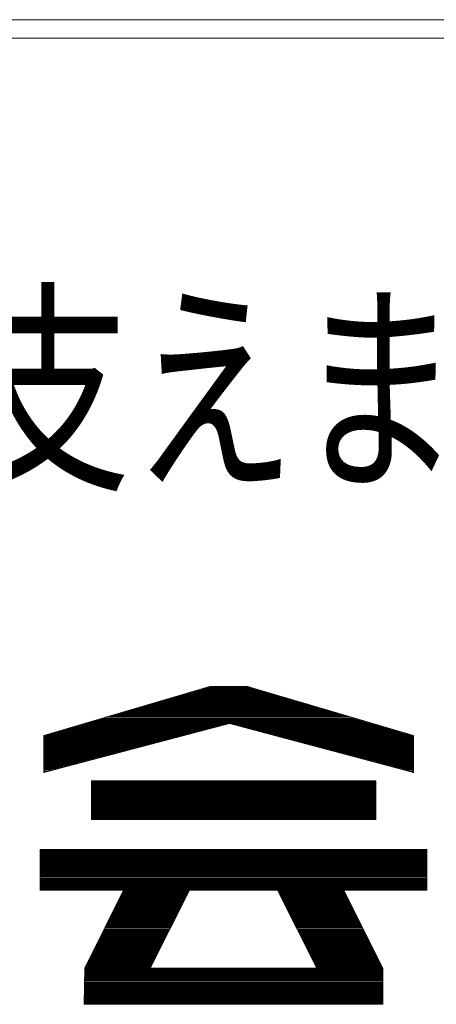
# Model space of a CAD drawing. Units: millimetres. Extents: x -1050 to 1050, y -743 to 742.
# Drawn here: x 53 to 81, y -669 to -603 of the extents above; entities that cross this region are included whole.
import ezdxf

# ---------------------------------------------------------------- set-up
doc = ezdxf.new("R2010")
doc.units = ezdxf.units.MM
doc.header["$LTSCALE"] = 5
doc.layers.add('7-図\u3000枠', color=7, linetype='Continuous')
doc.styles.add('ＭＳ ゴシック', font='txt', dxfattribs={"height": 1})

msp = doc.modelspace()

# ---------------------------------------------------------------- linework, layer by layer
at = {"layer": '7-図\u3000枠', "color": 4, "linetype": 'Continuous', "lineweight": 5}
for p, q in [((998.75, -602.5), (-973.75, -602.5)), ((998.75, -603.75), (-973.75, -603.75)), ((65.944, -647.607), (54.721, -650.932)), ((65.944, -647.607), (54.721, -650.932)), ((69.96, -648.038), (64.49, -648.038)), ((69.731, -647.97), (64.72, -647.97)), ((69.501, -647.902), (64.95, -647.902)), ((69.271, -647.834), (65.18, -647.834)), ((69.041, -647.766), (65.409, -647.766)), ((68.811, -647.697), (65.639, -647.697)), ((68.582, -647.629), (65.869, -647.629)), ((68.507, -647.607), (65.944, -647.607)), ((68.507, -647.607), (65.944, -647.607)), ((79.729, -650.932), (68.507, -647.607)), ((79.729, -650.932), (68.507, -647.607)), ((72.258, -648.719), (62.193, -648.719)), ((72.028, -648.651), (62.422, -648.651)), ((71.798, -648.583), (62.652, -648.583)), ((71.569, -648.514), (62.882, -648.514)), ((71.339, -648.446), (63.112, -648.446)), ((71.109, -648.378), (63.341, -648.378)), ((70.879, -648.31), (63.571, -648.31)), ((70.65, -648.242), (63.801, -648.242)), ((70.42, -648.174), (64.031, -648.174)), ((70.19, -648.106), (64.26, -648.106)), ((74.556, -649.399), (59.895, -649.399)), ((74.326, -649.331), (60.125, -649.331)), ((74.096, -649.263), (60.354, -649.263)), ((73.866, -649.195), (60.584, -649.195)), ((73.637, -649.127), (60.814, -649.127)), ((73.407, -649.059), (61.044, -649.059)), ((73.177, -648.991), (61.273, -648.991)), ((72.947, -648.923), (61.503, -648.923)), ((72.718, -648.855), (61.733, -648.855)), ((72.488, -648.787), (61.963, -648.787)), ((76.853, -650.08), (57.597, -650.08)), ((76.624, -650.012), (57.827, -650.012)), ((76.394, -649.944), (58.057, -649.944)), ((76.164, -649.876), (58.287, -649.876)), ((75.934, -649.808), (58.516, -649.808)), ((75.705, -649.74), (58.746, -649.74)), ((75.475, -649.672), (58.976, -649.672)), ((75.245, -649.604), (59.206, -649.604)), ((75.015, -649.536), (59.435, -649.536)), ((74.785, -649.468), (59.665, -649.468)), ((54.721, -653.426), (67.295, -650.101)), ((54.721, -653.426), (67.295, -650.101)), ((64.799, -650.761), (55.3, -650.761)), ((65.056, -650.693), (55.529, -650.693)), ((65.314, -650.625), (55.759, -650.625)), ((65.571, -650.557), (55.989, -650.557)), ((65.829, -650.489), (56.219, -650.489)), ((66.086, -650.421), (56.448, -650.421)), ((66.343, -650.353), (56.678, -650.353)), ((66.601, -650.285), (56.908, -650.285)), ((66.858, -650.216), (57.138, -650.216)), ((67.116, -650.148), (57.367, -650.148)), ((67.295, -650.101), (67.298, -650.101)), ((67.295, -650.101), (79.729, -653.426)), ((67.295, -650.101), (79.729, -653.426)), ((77.083, -650.148), (67.471, -650.148)), ((77.313, -650.216), (67.726, -650.216)), ((77.543, -650.285), (67.981, -650.285)), ((77.772, -650.353), (68.235, -650.353)), ((78.002, -650.421), (68.49, -650.421)), ((78.232, -650.489), (68.744, -650.489)), ((78.462, -650.557), (68.999, -650.557)), ((78.691, -650.625), (69.254, -650.625)), ((78.921, -650.693), (69.508, -650.693)), ((79.151, -650.761), (69.763, -650.761)), ((54.721, -650.932), (54.721, -653.426)), ((54.721, -650.932), (54.721, -653.426)), ((64.027, -650.965), (54.721, -650.965)), ((63.769, -651.033), (54.721, -651.033)), ((63.512, -651.101), (54.721, -651.101)), ((63.254, -651.17), (54.721, -651.17)), ((62.997, -651.238), (54.721, -651.238)), ((62.739, -651.306), (54.721, -651.306)), ((62.482, -651.374), (54.721, -651.374)), ((64.284, -650.897), (54.84, -650.897)), ((64.541, -650.829), (55.07, -650.829)), ((79.381, -650.829), (70.017, -650.829)), ((79.611, -650.897), (70.272, -650.897)), ((79.729, -650.965), (70.527, -650.965)), ((79.729, -651.033), (70.781, -651.033)), ((79.729, -651.101), (71.036, -651.101)), ((79.729, -651.17), (71.29, -651.17)), ((79.729, -651.238), (71.545, -651.238)), ((79.729, -651.306), (71.799, -651.306)), ((79.729, -651.374), (72.054, -651.374)), ((79.729, -653.426), (79.729, -650.932)), ((79.729, -653.426), (79.729, -650.932)), ((62.225, -651.442), (54.721, -651.442)), ((61.967, -651.51), (54.721, -651.51)), ((61.71, -651.578), (54.721, -651.578)), ((61.452, -651.646), (54.721, -651.646)), ((61.195, -651.714), (54.721, -651.714)), ((60.937, -651.782), (54.721, -651.782)), ((60.68, -651.85), (54.721, -651.85)), ((60.423, -651.918), (54.721, -651.918)), ((60.165, -651.986), (54.721, -651.986)), ((59.908, -652.055), (54.721, -652.055)), ((79.729, -651.442), (72.309, -651.442)), ((79.729, -651.51), (72.563, -651.51)), ((79.729, -651.578), (72.818, -651.578)), ((79.729, -651.646), (73.072, -651.646)), ((79.729, -651.714), (73.327, -651.714)), ((79.729, -651.782), (73.582, -651.782)), ((79.729, -651.85), (73.836, -651.85)), ((79.729, -651.918), (74.091, -651.918)), ((79.729, -651.986), (74.345, -651.986)), ((79.729, -652.055), (74.6, -652.055)), ((59.65, -652.123), (54.721, -652.123)), ((59.393, -652.191), (54.721, -652.191)), ((59.135, -652.259), (54.721, -652.259)), ((58.878, -652.327), (54.721, -652.327)), ((58.621, -652.395), (54.721, -652.395)), ((58.363, -652.463), (54.721, -652.463)), ((58.106, -652.531), (54.721, -652.531)), ((57.848, -652.599), (54.721, -652.599)), ((57.591, -652.667), (54.721, -652.667)), ((57.334, -652.735), (54.721, -652.735)), ((79.729, -652.123), (74.855, -652.123)), ((79.729, -652.191), (75.109, -652.191)), ((79.729, -652.259), (75.364, -652.259)), ((79.729, -652.327), (75.618, -652.327)), ((79.729, -652.395), (75.873, -652.395)), ((79.729, -652.463), (76.127, -652.463)), ((79.729, -652.531), (76.382, -652.531)), ((79.729, -652.599), (76.637, -652.599)), ((79.729, -652.667), (76.891, -652.667)), ((79.729, -652.735), (77.146, -652.735)), ((57.076, -652.803), (54.721, -652.803)), ((56.819, -652.872), (54.721, -652.872)), ((56.561, -652.94), (54.721, -652.94)), ((56.304, -653.008), (54.721, -653.008)), ((56.046, -653.076), (54.721, -653.076)), ((55.789, -653.144), (54.721, -653.144)), ((55.532, -653.212), (54.721, -653.212)), ((55.274, -653.28), (54.721, -653.28)), ((55.017, -653.348), (54.721, -653.348)), ((54.759, -653.416), (54.721, -653.416)), ((79.729, -652.803), (77.4, -652.803)), ((79.729, -652.872), (77.655, -652.872)), ((79.729, -652.94), (77.91, -652.94)), ((79.729, -653.008), (78.164, -653.008)), ((79.729, -653.076), (78.419, -653.076)), ((79.729, -653.144), (78.673, -653.144)), ((79.729, -653.212), (78.928, -653.212)), ((79.729, -653.28), (79.183, -653.28)), ((79.729, -653.348), (79.437, -653.348)), ((79.729, -653.416), (79.692, -653.416)), ((57.943, -656.614), (57.943, -653.98)), ((57.943, -653.98), (77.175, -653.98)), ((77.175, -653.98), (57.943, -653.98)), ((57.943, -653.98), (57.943, -656.614)), ((77.175, -654.029), (57.943, -654.029)), ((77.175, -653.98), (77.175, -656.614)), ((77.175, -656.614), (77.175, -653.98)), ((77.175, -654.097), (57.943, -654.097)), ((77.175, -654.165), (57.943, -654.165)), ((77.175, -654.233), (57.943, -654.233)), ((77.175, -654.301), (57.943, -654.301)), ((77.175, -654.369), (57.943, -654.369)), ((77.175, -654.437), (57.943, -654.437)), ((77.175, -654.505), (57.943, -654.505)), ((77.175, -654.574), (57.943, -654.574)), ((77.175, -654.642), (57.943, -654.642)), ((77.175, -654.71), (57.943, -654.71)), ((77.175, -654.778), (57.943, -654.778)), ((77.175, -654.846), (57.943, -654.846)), ((77.175, -654.914), (57.943, -654.914)), ((77.175, -654.982), (57.943, -654.982)), ((77.175, -655.05), (57.943, -655.05)), ((77.175, -655.118), (57.943, -655.118)), ((77.175, -655.186), (57.943, -655.186)), ((77.175, -655.254), (57.943, -655.254)), ((77.175, -655.322), (57.943, -655.322)), ((77.175, -655.39), (57.943, -655.39)), ((77.175, -655.459), (57.943, -655.459)), ((77.175, -655.527), (57.943, -655.527)), ((77.175, -655.595), (57.943, -655.595)), ((77.175, -655.663), (57.943, -655.663)), ((77.175, -655.731), (57.943, -655.731)), ((77.175, -655.799), (57.943, -655.799)), ((77.175, -655.867), (57.943, -655.867)), ((77.175, -655.935), (57.943, -655.935)), ((77.175, -656.003), (57.943, -656.003)), ((77.175, -656.071), (57.943, -656.071)), ((77.175, -656.139), (57.943, -656.139)), ((77.175, -656.207), (57.943, -656.207)), ((77.175, -656.275), (57.943, -656.275)), ((77.175, -656.344), (57.943, -656.344)), ((77.175, -656.412), (57.943, -656.412)), ((77.175, -656.48), (57.943, -656.48)), ((77.175, -656.548), (57.943, -656.548)), ((77.175, -656.614), (57.943, -656.614)), ((57.943, -656.614), (77.175, -656.614)), ((54.479, -658.633), (54.479, -661.382)), ((80.639, -658.633), (54.479, -658.633)), ((80.639, -658.633), (54.479, -658.633)), ((54.479, -658.633), (54.479, -661.382)), ((80.639, -658.658), (54.479, -658.658)), ((80.639, -658.726), (54.479, -658.726)), ((80.639, -661.382), (80.639, -658.633)), ((80.639, -661.382), (80.639, -658.633)), ((80.639, -658.794), (54.479, -658.794)), ((80.639, -658.863), (54.479, -658.863)), ((80.639, -658.931), (54.479, -658.931)), ((80.639, -658.999), (54.479, -658.999)), ((80.639, -659.067), (54.479, -659.067)), ((80.639, -659.135), (54.479, -659.135)), ((80.639, -659.203), (54.479, -659.203)), ((80.639, -659.271), (54.479, -659.271)), ((80.639, -659.339), (54.479, -659.339)), ((80.639, -659.407), (54.479, -659.407)), ((80.639, -659.475), (54.479, -659.475)), ((80.639, -659.543), (54.479, -659.543)), ((80.639, -659.611), (54.479, -659.611)), ((80.639, -659.679), (54.479, -659.679)), ((80.639, -659.748), (54.479, -659.748)), ((80.639, -659.816), (54.479, -659.816)), ((80.639, -659.884), (54.479, -659.884)), ((80.639, -659.952), (54.479, -659.952)), ((80.639, -660.02), (54.479, -660.02)), ((80.639, -660.088), (54.479, -660.088)), ((80.639, -660.156), (54.479, -660.156)), ((80.639, -660.224), (54.479, -660.224)), ((80.639, -660.292), (54.479, -660.292)), ((80.639, -660.36), (54.479, -660.36)), ((80.639, -660.428), (54.479, -660.428)), ((80.639, -660.496), (54.479, -660.496)), ((80.639, -660.564), (54.479, -660.564)), ((80.639, -660.633), (54.479, -660.633)), ((80.639, -660.701), (54.479, -660.701)), ((80.639, -660.769), (54.479, -660.769)), ((80.639, -660.837), (54.479, -660.837)), ((80.639, -660.905), (54.479, -660.905)), ((80.639, -660.973), (54.479, -660.973)), ((80.639, -661.041), (54.479, -661.041)), ((80.639, -661.109), (54.479, -661.109)), ((80.639, -661.177), (54.479, -661.177)), ((80.639, -661.245), (54.479, -661.245)), ((80.639, -661.313), (54.479, -661.313)), ((80.639, -661.381), (54.479, -661.381)), ((54.479, -661.382), (60.111, -661.382)), ((54.479, -661.382), (60.111, -661.382)), ((60.111, -661.382), (57.492, -666.665)), ((60.111, -661.382), (57.492, -666.665)), ((64.579, -661.382), (61.924, -666.665)), ((61.924, -666.665), (64.579, -661.382)), ((70.539, -661.382), (64.579, -661.382)), ((64.579, -661.382), (70.539, -661.382)), ((73.194, -666.665), (70.539, -661.382)), ((70.539, -661.382), (73.194, -666.665)), ((77.66, -666.665), (75.007, -661.382)), ((75.007, -661.382), (80.639, -661.382)), ((75.007, -661.382), (80.639, -661.382)), ((77.66, -666.665), (75.007, -661.382)), ((64.237, -662.062), (59.774, -662.062)), ((64.271, -661.994), (59.807, -661.994)), ((64.306, -661.926), (59.841, -661.926)), ((64.34, -661.858), (59.875, -661.858)), ((64.374, -661.79), (59.909, -661.79)), ((64.408, -661.722), (59.942, -661.722)), ((64.442, -661.654), (59.976, -661.654)), ((64.477, -661.586), (60.01, -661.586)), ((64.511, -661.518), (60.044, -661.518)), ((64.545, -661.45), (60.077, -661.45)), ((75.041, -661.45), (70.573, -661.45)), ((75.075, -661.518), (70.607, -661.518)), ((75.11, -661.586), (70.641, -661.586)), ((75.144, -661.654), (70.676, -661.654)), ((75.178, -661.722), (70.71, -661.722)), ((75.212, -661.79), (70.744, -661.79)), ((75.246, -661.858), (70.778, -661.858)), ((75.28, -661.926), (70.812, -661.926)), ((75.315, -661.994), (70.847, -661.994)), ((75.349, -662.062), (70.881, -662.062)), ((63.895, -662.743), (59.436, -662.743)), ((63.929, -662.675), (59.47, -662.675)), ((63.963, -662.607), (59.504, -662.607)), ((63.998, -662.539), (59.537, -662.539)), ((64.032, -662.471), (59.571, -662.471)), ((64.066, -662.403), (59.605, -662.403)), ((64.1, -662.335), (59.639, -662.335)), ((64.135, -662.266), (59.672, -662.266)), ((64.169, -662.198), (59.706, -662.198)), ((64.203, -662.13), (59.74, -662.13)), ((75.383, -662.13), (70.915, -662.13)), ((75.417, -662.198), (70.949, -662.198)), ((75.451, -662.266), (70.984, -662.266)), ((75.486, -662.335), (71.018, -662.335)), ((75.52, -662.403), (71.052, -662.403)), ((75.554, -662.471), (71.086, -662.471)), ((75.588, -662.539), (71.12, -662.539)), ((75.622, -662.607), (71.155, -662.607)), ((75.657, -662.675), (71.189, -662.675)), ((75.691, -662.743), (71.223, -662.743)), ((63.587, -663.356), (59.132, -663.356)), ((63.621, -663.288), (59.166, -663.288)), ((63.656, -663.22), (59.2, -663.22)), ((63.69, -663.152), (59.233, -663.152)), ((63.724, -663.083), (59.267, -663.083)), ((63.758, -663.015), (59.301, -663.015)), ((63.792, -662.947), (59.335, -662.947)), ((63.827, -662.879), (59.369, -662.879)), ((63.861, -662.811), (59.402, -662.811)), ((75.725, -662.811), (71.257, -662.811)), ((75.759, -662.879), (71.291, -662.879)), ((75.793, -662.947), (71.326, -662.947)), ((75.827, -663.015), (71.36, -663.015)), ((75.862, -663.083), (71.394, -663.083)), ((75.896, -663.152), (71.428, -663.152)), ((75.93, -663.22), (71.462, -663.22)), ((75.964, -663.288), (71.497, -663.288)), ((75.998, -663.356), (71.531, -663.356)), ((63.245, -664.037), (58.795, -664.037)), ((63.279, -663.968), (58.828, -663.968)), ((63.313, -663.9), (58.862, -663.9)), ((63.348, -663.832), (58.896, -663.832)), ((63.382, -663.764), (58.93, -663.764)), ((63.416, -663.696), (58.963, -663.696)), ((63.45, -663.628), (58.997, -663.628)), ((63.485, -663.56), (59.031, -663.56)), ((63.519, -663.492), (59.065, -663.492)), ((63.553, -663.424), (59.098, -663.424)), ((76.033, -663.424), (71.565, -663.424)), ((76.067, -663.492), (71.599, -663.492)), ((76.101, -663.56), (71.634, -663.56)), ((76.135, -663.628), (71.668, -663.628)), ((76.169, -663.696), (71.702, -663.696)), ((76.204, -663.764), (71.736, -663.764)), ((76.238, -663.832), (71.77, -663.832)), ((76.272, -663.9), (71.805, -663.9)), ((76.306, -663.968), (71.839, -663.968)), ((76.34, -664.037), (71.873, -664.037)), ((62.903, -664.717), (58.457, -664.717)), ((62.937, -664.649), (58.491, -664.649)), ((62.971, -664.581), (58.525, -664.581)), ((63.006, -664.513), (58.558, -664.513)), ((63.04, -664.445), (58.592, -664.445)), ((63.074, -664.377), (58.626, -664.377)), ((63.108, -664.309), (58.66, -664.309)), ((63.142, -664.241), (58.693, -664.241)), ((63.177, -664.173), (58.727, -664.173)), ((63.211, -664.105), (58.761, -664.105)), ((76.375, -664.105), (71.907, -664.105)), ((76.409, -664.173), (71.941, -664.173)), ((76.443, -664.241), (71.976, -664.241)), ((76.477, -664.309), (72.01, -664.309)), ((76.511, -664.377), (72.044, -664.377)), ((76.545, -664.445), (72.078, -664.445)), ((76.58, -664.513), (72.112, -664.513)), ((76.614, -664.581), (72.147, -664.581)), ((76.648, -664.649), (72.181, -664.649)), ((76.682, -664.717), (72.215, -664.717)), ((62.561, -665.398), (58.12, -665.398)), ((62.595, -665.33), (58.153, -665.33)), ((62.629, -665.262), (58.187, -665.262)), ((62.664, -665.194), (58.221, -665.194)), ((62.698, -665.126), (58.255, -665.126)), ((62.732, -665.058), (58.288, -665.058)), ((62.766, -664.99), (58.322, -664.99)), ((62.8, -664.922), (58.356, -664.922)), ((62.835, -664.853), (58.39, -664.853)), ((62.869, -664.785), (58.423, -664.785)), ((76.716, -664.785), (72.249, -664.785)), ((76.751, -664.853), (72.284, -664.853)), ((76.785, -664.922), (72.318, -664.922)), ((76.819, -664.99), (72.352, -664.99)), ((76.853, -665.058), (72.386, -665.058)), ((76.887, -665.126), (72.42, -665.126)), ((76.922, -665.194), (72.455, -665.194)), ((76.956, -665.262), (72.489, -665.262)), ((76.99, -665.33), (72.523, -665.33)), ((77.024, -665.398), (72.557, -665.398)), ((62.219, -666.079), (57.782, -666.079)), ((62.253, -666.011), (57.816, -666.011)), ((62.287, -665.943), (57.85, -665.943)), ((62.321, -665.875), (57.883, -665.875)), ((62.356, -665.807), (57.917, -665.807)), ((62.39, -665.739), (57.951, -665.739)), ((62.424, -665.67), (57.985, -665.67)), ((62.458, -665.602), (58.018, -665.602)), ((62.492, -665.534), (58.052, -665.534)), ((62.527, -665.466), (58.086, -665.466)), ((77.058, -665.466), (72.591, -665.466)), ((77.093, -665.534), (72.626, -665.534)), ((77.127, -665.602), (72.66, -665.602)), ((77.161, -665.67), (72.694, -665.67)), ((77.195, -665.739), (72.728, -665.739)), ((77.229, -665.807), (72.762, -665.807)), ((77.263, -665.875), (72.797, -665.875)), ((77.298, -665.943), (72.831, -665.943)), ((77.332, -666.011), (72.865, -666.011)), ((77.366, -666.079), (72.899, -666.079)), ((57.492, -666.665), (57.458, -669.108)), ((57.492, -666.665), (57.458, -669.108)), ((77.66, -666.692), (57.491, -666.692)), ((61.945, -666.624), (57.512, -666.624)), ((61.979, -666.555), (57.546, -666.555)), ((62.014, -666.487), (57.58, -666.487)), ((62.048, -666.419), (57.613, -666.419)), ((62.082, -666.351), (57.647, -666.351)), ((62.116, -666.283), (57.681, -666.283)), ((62.15, -666.215), (57.715, -666.215)), ((62.185, -666.147), (57.748, -666.147)), ((61.924, -666.665), (73.194, -666.665)), ((73.194, -666.665), (61.924, -666.665)), ((77.4, -666.147), (72.933, -666.147)), ((77.434, -666.215), (72.968, -666.215)), ((77.469, -666.283), (73.002, -666.283)), ((77.503, -666.351), (73.036, -666.351)), ((77.537, -666.419), (73.07, -666.419)), ((77.571, -666.487), (73.105, -666.487)), ((77.605, -666.555), (73.139, -666.555)), ((77.64, -666.624), (73.173, -666.624)), ((77.66, -669.108), (77.66, -666.665)), ((77.66, -669.108), (77.66, -666.665)), ((77.66, -667.372), (57.482, -667.372)), ((77.66, -667.304), (57.483, -667.304)), ((77.66, -667.236), (57.484, -667.236)), ((77.66, -667.168), (57.485, -667.168)), ((77.66, -667.032), (57.486, -667.032)), ((77.66, -667.1), (57.486, -667.1)), ((77.66, -666.964), (57.487, -666.964)), ((77.66, -666.896), (57.488, -666.896)), ((77.66, -666.828), (57.489, -666.828)), ((77.66, -666.76), (57.49, -666.76)), ((77.66, -668.053), (57.472, -668.053)), ((77.66, -667.985), (57.473, -667.985)), ((77.66, -667.917), (57.474, -667.917)), ((77.66, -667.849), (57.475, -667.849)), ((77.66, -667.781), (57.476, -667.781)), ((77.66, -667.713), (57.477, -667.713)), ((77.66, -667.645), (57.478, -667.645)), ((77.66, -667.577), (57.479, -667.577)), ((77.66, -667.509), (57.48, -667.509)), ((77.66, -667.441), (57.481, -667.441)), ((77.66, -668.734), (57.463, -668.734)), ((77.66, -668.666), (57.464, -668.666)), ((77.66, -668.598), (57.465, -668.598)), ((77.66, -668.53), (57.466, -668.53)), ((77.66, -668.462), (57.467, -668.462)), ((77.66, -668.394), (57.468, -668.394)), ((77.66, -668.326), (57.469, -668.326)), ((77.66, -668.189), (57.47, -668.189)), ((77.66, -668.257), (57.47, -668.257)), ((77.66, -668.121), (57.471, -668.121)), ((77.66, -669.074), (57.458, -669.074)), ((57.458, -669.108), (77.66, -669.108)), ((57.458, -669.108), (77.66, -669.108)), ((77.66, -669.006), (57.459, -669.006)), ((77.66, -668.938), (57.46, -668.938)), ((77.66, -668.87), (57.461, -668.87)), ((77.66, -668.802), (57.462, -668.802))]:
    msp.add_line(p, q, dxfattribs=at)

# ---------------------------------------------------------------- texts
at = {"layer": '7-図\u3000枠', "color": 5, "linetype": 'Continuous', "lineweight": 5, "style": 'ＭＳ ゴシック', "width": 0.728}
msp.add_text('やさしさと安心を\u3000たしかな技術で支えます。', height=11.25, dxfattribs=at).set_placement((-129.338, -633.128))

doc.saveas('drawing.dxf')
